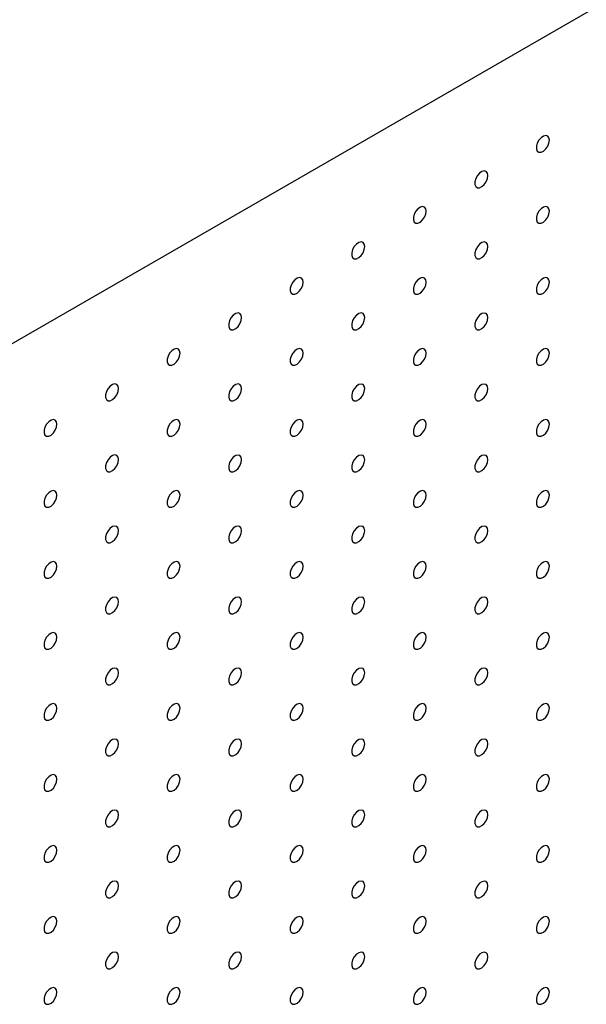
# Model space of a CAD drawing. Units: millimetres. Extents: x 11673 to 11970, y -7568 to -7358.
# Drawn here: x 11886 to 11895, y -7427 to -7413 of the extents above; entities that cross this region are included whole.
import ezdxf

# ---------------------------------------------------------------- set-up
doc = ezdxf.new("R2010")
doc.units = ezdxf.units.MM
doc.header["$LTSCALE"] = 10

msp = doc.modelspace()

# ---------------------------------------------------------------- linework, layer by layer
at = {"color": 7, "linetype": 'Continuous', "lineweight": 25}
msp.add_line((11932.91202, -7390.54235), (11870.05023, -7426.83169), dxfattribs=at)
at = {"color": 7, "linetype": 'Continuous', "lineweight": 25, "flags": 128}
for points in [[(11894.06181, -7414.50112), (11894.05548, -7414.46569), (11894.03736, -7414.44235), (11894.00988, -7414.43425), (11893.97676, -7414.44249), (11893.94248, -7414.46595), (11893.91166, -7414.50146), (11893.88846, -7414.54424), (11893.87602, -7414.58849), (11893.87602, -7414.62825), (11893.88846, -7414.65815), (11893.91166, -7414.67414), (11893.94248, -7414.67407), (11893.97676, -7414.65795), (11894.00988, -7414.62795), (11894.03736, -7414.58812), (11894.05548, -7414.54386), (11894.06181, -7414.50112)], [(11893.17793, -7415.01137), (11893.1716, -7414.97594), (11893.15347, -7414.9526), (11893.126, -7414.9445), (11893.09288, -7414.95274), (11893.0586, -7414.9762), (11893.02777, -7415.01172), (11893.00458, -7415.05449), (11892.99214, -7415.09875), (11892.99214, -7415.13851), (11893.00458, -7415.1684), (11893.02777, -7415.18439), (11893.0586, -7415.18432), (11893.09288, -7415.1682), (11893.126, -7415.1382), (11893.15347, -7415.09838), (11893.1716, -7415.05411), (11893.17793, -7415.01137)], [(11892.29404, -7415.52163), (11892.28772, -7415.4862), (11892.26959, -7415.46286), (11892.24211, -7415.45476), (11892.209, -7415.463), (11892.17471, -7415.48646), (11892.14389, -7415.52197), (11892.12069, -7415.56475), (11892.10826, -7415.609), (11892.10826, -7415.64876), (11892.12069, -7415.67866), (11892.14389, -7415.69465), (11892.17471, -7415.69458), (11892.209, -7415.67846), (11892.24211, -7415.64846), (11892.26959, -7415.60863), (11892.28772, -7415.56437), (11892.29404, -7415.52163)], [(11894.06181, -7415.5218), (11894.05548, -7415.48636), (11894.03736, -7415.46302), (11894.00988, -7415.45492), (11893.97676, -7415.46316), (11893.94248, -7415.48662), (11893.91166, -7415.52214), (11893.88846, -7415.56491), (11893.87602, -7415.60917), (11893.87602, -7415.64893), (11893.88846, -7415.67882), (11893.91166, -7415.69482), (11893.94248, -7415.69475), (11893.97676, -7415.67862), (11894.00988, -7415.64862), (11894.03736, -7415.6088), (11894.05548, -7415.56453), (11894.06181, -7415.5218)], [(11891.41016, -7416.03188), (11891.40383, -7415.99645), (11891.38571, -7415.97311), (11891.35823, -7415.96501), (11891.32511, -7415.97325), (11891.29083, -7415.99671), (11891.26001, -7416.03223), (11891.23681, -7416.075), (11891.22437, -7416.11926), (11891.22437, -7416.15902), (11891.23681, -7416.18891), (11891.26001, -7416.20491), (11891.29083, -7416.20483), (11891.32511, -7416.18871), (11891.35823, -7416.15871), (11891.38571, -7416.11889), (11891.40383, -7416.07462), (11891.41016, -7416.03188)], [(11893.17793, -7416.03205), (11893.1716, -7415.99662), (11893.15347, -7415.97328), (11893.126, -7415.96518), (11893.09288, -7415.97342), (11893.0586, -7415.99688), (11893.02777, -7416.03239), (11893.00458, -7416.07517), (11892.99214, -7416.11942), (11892.99214, -7416.15918), (11893.00458, -7416.18908), (11893.02777, -7416.20507), (11893.0586, -7416.205), (11893.09288, -7416.18888), (11893.126, -7416.15888), (11893.15347, -7416.11905), (11893.1716, -7416.07479), (11893.17793, -7416.03205)], [(11890.52628, -7416.54214), (11890.51995, -7416.50671), (11890.50182, -7416.48337), (11890.47435, -7416.47527), (11890.44123, -7416.48351), (11890.40694, -7416.50697), (11890.37612, -7416.54248), (11890.35293, -7416.58526), (11890.34049, -7416.62951), (11890.34049, -7416.66927), (11890.35293, -7416.69917), (11890.37612, -7416.71516), (11890.40694, -7416.71509), (11890.44123, -7416.69897), (11890.47435, -7416.66897), (11890.50182, -7416.62914), (11890.51995, -7416.58488), (11890.52628, -7416.54214)], [(11892.29404, -7416.54231), (11892.28772, -7416.50687), (11892.26959, -7416.48353), (11892.24211, -7416.47543), (11892.209, -7416.48367), (11892.17471, -7416.50713), (11892.14389, -7416.54265), (11892.12069, -7416.58542), (11892.10826, -7416.62968), (11892.10826, -7416.66944), (11892.12069, -7416.69933), (11892.14389, -7416.71533), (11892.17471, -7416.71526), (11892.209, -7416.69913), (11892.24211, -7416.66913), (11892.26959, -7416.62931), (11892.28772, -7416.58504), (11892.29404, -7416.54231)], [(11894.06181, -7416.54247), (11894.05548, -7416.50704), (11894.03736, -7416.4837), (11894.00988, -7416.4756), (11893.97676, -7416.48384), (11893.94248, -7416.5073), (11893.91166, -7416.54281), (11893.88846, -7416.58559), (11893.87602, -7416.62984), (11893.87602, -7416.6696), (11893.88846, -7416.6995), (11893.91166, -7416.71549), (11893.94248, -7416.71542), (11893.97676, -7416.6993), (11894.00988, -7416.6693), (11894.03736, -7416.62948), (11894.05548, -7416.58521), (11894.06181, -7416.54247)], [(11889.64239, -7417.05239), (11889.63607, -7417.01696), (11889.61794, -7416.99362), (11889.59046, -7416.98552), (11889.55735, -7416.99376), (11889.52306, -7417.01722), (11889.49224, -7417.05274), (11889.46904, -7417.09551), (11889.4566, -7417.13977), (11889.4566, -7417.17953), (11889.46904, -7417.20942), (11889.49224, -7417.22542), (11889.52306, -7417.22534), (11889.55735, -7417.20922), (11889.59046, -7417.17922), (11889.61794, -7417.1394), (11889.63607, -7417.09513), (11889.64239, -7417.05239)], [(11891.41016, -7417.05256), (11891.40383, -7417.01713), (11891.38571, -7416.99379), (11891.35823, -7416.98569), (11891.32511, -7416.99393), (11891.29083, -7417.01739), (11891.26001, -7417.0529), (11891.23681, -7417.09568), (11891.22437, -7417.13993), (11891.22437, -7417.17969), (11891.23681, -7417.20959), (11891.26001, -7417.22558), (11891.29083, -7417.22551), (11891.32511, -7417.20939), (11891.35823, -7417.17939), (11891.38571, -7417.13957), (11891.40383, -7417.0953), (11891.41016, -7417.05256)], [(11893.17793, -7417.05273), (11893.1716, -7417.0173), (11893.15347, -7416.99395), (11893.126, -7416.98586), (11893.09288, -7416.99409), (11893.0586, -7417.01755), (11893.02777, -7417.05307), (11893.00458, -7417.09584), (11892.99214, -7417.1401), (11892.99214, -7417.17986), (11893.00458, -7417.20975), (11893.02777, -7417.22575), (11893.0586, -7417.22568), (11893.09288, -7417.20955), (11893.126, -7417.17955), (11893.15347, -7417.13973), (11893.1716, -7417.09546), (11893.17793, -7417.05273)], [(11888.75851, -7417.56265), (11888.75218, -7417.52722), (11888.73406, -7417.50388), (11888.70658, -7417.49578), (11888.67346, -7417.50402), (11888.63918, -7417.52748), (11888.60836, -7417.56299), (11888.58516, -7417.60577), (11888.57272, -7417.65002), (11888.57272, -7417.68978), (11888.58516, -7417.71968), (11888.60836, -7417.73567), (11888.63918, -7417.7356), (11888.67346, -7417.71948), (11888.70658, -7417.68948), (11888.73406, -7417.64965), (11888.75218, -7417.60539), (11888.75851, -7417.56265)], [(11890.52628, -7417.56282), (11890.51995, -7417.52738), (11890.50182, -7417.50404), (11890.47435, -7417.49594), (11890.44123, -7417.50418), (11890.40694, -7417.52764), (11890.37612, -7417.56316), (11890.35293, -7417.60593), (11890.34049, -7417.65019), (11890.34049, -7417.68995), (11890.35293, -7417.71984), (11890.37612, -7417.73584), (11890.40694, -7417.73577), (11890.44123, -7417.71964), (11890.47435, -7417.68964), (11890.50182, -7417.64982), (11890.51995, -7417.60555), (11890.52628, -7417.56282)], [(11892.29404, -7417.56298), (11892.28772, -7417.52755), (11892.26959, -7417.50421), (11892.24211, -7417.49611), (11892.209, -7417.50435), (11892.17471, -7417.52781), (11892.14389, -7417.56332), (11892.12069, -7417.6061), (11892.10826, -7417.65035), (11892.10826, -7417.69011), (11892.12069, -7417.72001), (11892.14389, -7417.736), (11892.17471, -7417.73593), (11892.209, -7417.71981), (11892.24211, -7417.68981), (11892.26959, -7417.64999), (11892.28772, -7417.60572), (11892.29404, -7417.56298)], [(11894.06181, -7417.56315), (11894.05548, -7417.52772), (11894.03736, -7417.50438), (11894.00988, -7417.49628), (11893.97676, -7417.50451), (11893.94248, -7417.52797), (11893.91166, -7417.56349), (11893.88846, -7417.60626), (11893.87602, -7417.65052), (11893.87602, -7417.69028), (11893.88846, -7417.72018), (11893.91166, -7417.73617), (11893.94248, -7417.7361), (11893.97676, -7417.71997), (11894.00988, -7417.68997), (11894.03736, -7417.65015), (11894.05548, -7417.60588), (11894.06181, -7417.56315)], [(11887.87463, -7418.0729), (11887.8683, -7418.03747), (11887.85017, -7418.01413), (11887.8227, -7418.00603), (11887.78958, -7418.01427), (11887.75529, -7418.03773), (11887.72447, -7418.07325), (11887.70128, -7418.11602), (11887.68884, -7418.16028), (11887.68884, -7418.20004), (11887.70128, -7418.22993), (11887.72447, -7418.24593), (11887.75529, -7418.24585), (11887.78958, -7418.22973), (11887.8227, -7418.19973), (11887.85017, -7418.15991), (11887.8683, -7418.11564), (11887.87463, -7418.0729)], [(11889.64239, -7418.07307), (11889.63607, -7418.03764), (11889.61794, -7418.0143), (11889.59046, -7418.0062), (11889.55735, -7418.01444), (11889.52306, -7418.0379), (11889.49224, -7418.07341), (11889.46904, -7418.11619), (11889.4566, -7418.16044), (11889.4566, -7418.2002), (11889.46904, -7418.2301), (11889.49224, -7418.24609), (11889.52306, -7418.24602), (11889.55735, -7418.2299), (11889.59046, -7418.1999), (11889.61794, -7418.16008), (11889.63607, -7418.11581), (11889.64239, -7418.07307)], [(11891.41016, -7418.07324), (11891.40383, -7418.03781), (11891.38571, -7418.01446), (11891.35823, -7418.00637), (11891.32511, -7418.0146), (11891.29083, -7418.03806), (11891.26001, -7418.07358), (11891.23681, -7418.11635), (11891.22437, -7418.16061), (11891.22437, -7418.20037), (11891.23681, -7418.23026), (11891.26001, -7418.24626), (11891.29083, -7418.24619), (11891.32511, -7418.23006), (11891.35823, -7418.20006), (11891.38571, -7418.16024), (11891.40383, -7418.11597), (11891.41016, -7418.07324)], [(11893.17793, -7418.0734), (11893.1716, -7418.03797), (11893.15347, -7418.01463), (11893.126, -7418.00653), (11893.09288, -7418.01477), (11893.0586, -7418.03823), (11893.02777, -7418.07375), (11893.00458, -7418.11652), (11892.99214, -7418.16078), (11892.99214, -7418.20054), (11893.00458, -7418.23043), (11893.02777, -7418.24642), (11893.0586, -7418.24635), (11893.09288, -7418.23023), (11893.126, -7418.20023), (11893.15347, -7418.16041), (11893.1716, -7418.11614), (11893.17793, -7418.0734)], [(11886.99074, -7418.58316), (11886.98442, -7418.54773), (11886.96629, -7418.52439), (11886.93881, -7418.51629), (11886.9057, -7418.52453), (11886.87141, -7418.54799), (11886.84059, -7418.5835), (11886.81739, -7418.62628), (11886.80495, -7418.67053), (11886.80495, -7418.71029), (11886.81739, -7418.74019), (11886.84059, -7418.75618), (11886.87141, -7418.75611), (11886.9057, -7418.73999), (11886.93881, -7418.70999), (11886.96629, -7418.67016), (11886.98442, -7418.6259), (11886.99074, -7418.58316)], [(11888.75851, -7418.58333), (11888.75218, -7418.54789), (11888.73406, -7418.52455), (11888.70658, -7418.51645), (11888.67346, -7418.52469), (11888.63918, -7418.54815), (11888.60836, -7418.58367), (11888.58516, -7418.62644), (11888.57272, -7418.6707), (11888.57272, -7418.71046), (11888.58516, -7418.74035), (11888.60836, -7418.75635), (11888.63918, -7418.75628), (11888.67346, -7418.74015), (11888.70658, -7418.71015), (11888.73406, -7418.67033), (11888.75218, -7418.62606), (11888.75851, -7418.58333)], [(11890.52628, -7418.58349), (11890.51995, -7418.54806), (11890.50182, -7418.52472), (11890.47435, -7418.51662), (11890.44123, -7418.52486), (11890.40694, -7418.54832), (11890.37612, -7418.58383), (11890.35293, -7418.62661), (11890.34049, -7418.67086), (11890.34049, -7418.71062), (11890.35293, -7418.74052), (11890.37612, -7418.75651), (11890.40694, -7418.75644), (11890.44123, -7418.74032), (11890.47435, -7418.71032), (11890.50182, -7418.6705), (11890.51995, -7418.62623), (11890.52628, -7418.58349)], [(11892.29404, -7418.58366), (11892.28772, -7418.54823), (11892.26959, -7418.52489), (11892.24211, -7418.51679), (11892.209, -7418.52502), (11892.17471, -7418.54848), (11892.14389, -7418.584), (11892.12069, -7418.62677), (11892.10826, -7418.67103), (11892.10826, -7418.71079), (11892.12069, -7418.74069), (11892.14389, -7418.75668), (11892.17471, -7418.75661), (11892.209, -7418.74048), (11892.24211, -7418.71049), (11892.26959, -7418.67066), (11892.28772, -7418.62639), (11892.29404, -7418.58366)], [(11894.06181, -7418.58382), (11894.05548, -7418.54839), (11894.03736, -7418.52505), (11894.00988, -7418.51695), (11893.97676, -7418.52519), (11893.94248, -7418.54865), (11893.91166, -7418.58417), (11893.88846, -7418.62694), (11893.87602, -7418.6712), (11893.87602, -7418.71096), (11893.88846, -7418.74085), (11893.91166, -7418.75684), (11893.94248, -7418.75677), (11893.97676, -7418.74065), (11894.00988, -7418.71065), (11894.03736, -7418.67083), (11894.05548, -7418.62656), (11894.06181, -7418.58382)], [(11887.87463, -7419.09358), (11887.8683, -7419.05815), (11887.85017, -7419.03481), (11887.8227, -7419.02671), (11887.78958, -7419.03495), (11887.75529, -7419.05841), (11887.72447, -7419.09392), (11887.70128, -7419.1367), (11887.68884, -7419.18095), (11887.68884, -7419.22071), (11887.70128, -7419.25061), (11887.72447, -7419.2666), (11887.75529, -7419.26653), (11887.78958, -7419.25041), (11887.8227, -7419.22041), (11887.85017, -7419.18059), (11887.8683, -7419.13632), (11887.87463, -7419.09358)], [(11889.64239, -7419.09375), (11889.63607, -7419.05832), (11889.61794, -7419.03497), (11889.59046, -7419.02688), (11889.55735, -7419.03511), (11889.52306, -7419.05857), (11889.49224, -7419.09409), (11889.46904, -7419.13686), (11889.4566, -7419.18112), (11889.4566, -7419.22088), (11889.46904, -7419.25078), (11889.49224, -7419.26677), (11889.52306, -7419.2667), (11889.55735, -7419.25057), (11889.59046, -7419.22057), (11889.61794, -7419.18075), (11889.63607, -7419.13648), (11889.64239, -7419.09375)], [(11891.41016, -7419.09391), (11891.40383, -7419.05848), (11891.38571, -7419.03514), (11891.35823, -7419.02704), (11891.32511, -7419.03528), (11891.29083, -7419.05874), (11891.26001, -7419.09426), (11891.23681, -7419.13703), (11891.22437, -7419.18129), (11891.22437, -7419.22105), (11891.23681, -7419.25094), (11891.26001, -7419.26693), (11891.29083, -7419.26686), (11891.32511, -7419.25074), (11891.35823, -7419.22074), (11891.38571, -7419.18092), (11891.40383, -7419.13665), (11891.41016, -7419.09391)], [(11893.17793, -7419.09408), (11893.1716, -7419.05865), (11893.15347, -7419.03531), (11893.126, -7419.02721), (11893.09288, -7419.03544), (11893.0586, -7419.05891), (11893.02777, -7419.09442), (11893.00458, -7419.1372), (11892.99214, -7419.18145), (11892.99214, -7419.22121), (11893.00458, -7419.25111), (11893.02777, -7419.2671), (11893.0586, -7419.26703), (11893.09288, -7419.25091), (11893.126, -7419.22091), (11893.15347, -7419.18108), (11893.1716, -7419.13681), (11893.17793, -7419.09408)], [(11886.99074, -7419.60384), (11886.98442, -7419.5684), (11886.96629, -7419.54506), (11886.93881, -7419.53697), (11886.9057, -7419.5452), (11886.87141, -7419.56866), (11886.84059, -7419.60418), (11886.81739, -7419.64695), (11886.80495, -7419.69121), (11886.80495, -7419.73097), (11886.81739, -7419.76086), (11886.84059, -7419.77686), (11886.87141, -7419.77679), (11886.9057, -7419.76066), (11886.93881, -7419.73066), (11886.96629, -7419.69084), (11886.98442, -7419.64657), (11886.99074, -7419.60384)], [(11888.75851, -7419.604), (11888.75218, -7419.56857), (11888.73406, -7419.54523), (11888.70658, -7419.53713), (11888.67346, -7419.54537), (11888.63918, -7419.56883), (11888.60836, -7419.60434), (11888.58516, -7419.64712), (11888.57272, -7419.69137), (11888.57272, -7419.73114), (11888.58516, -7419.76103), (11888.60836, -7419.77702), (11888.63918, -7419.77695), (11888.67346, -7419.76083), (11888.70658, -7419.73083), (11888.73406, -7419.69101), (11888.75218, -7419.64674), (11888.75851, -7419.604)], [(11890.52628, -7419.60417), (11890.51995, -7419.56874), (11890.50182, -7419.5454), (11890.47435, -7419.5373), (11890.44123, -7419.54553), (11890.40694, -7419.56899), (11890.37612, -7419.60451), (11890.35293, -7419.64728), (11890.34049, -7419.69154), (11890.34049, -7419.7313), (11890.35293, -7419.7612), (11890.37612, -7419.77719), (11890.40694, -7419.77712), (11890.44123, -7419.76099), (11890.47435, -7419.731), (11890.50182, -7419.69117), (11890.51995, -7419.6469), (11890.52628, -7419.60417)], [(11892.29404, -7419.60433), (11892.28772, -7419.5689), (11892.26959, -7419.54556), (11892.24211, -7419.53746), (11892.209, -7419.5457), (11892.17471, -7419.56916), (11892.14389, -7419.60468), (11892.12069, -7419.64745), (11892.10826, -7419.69171), (11892.10826, -7419.73147), (11892.12069, -7419.76136), (11892.14389, -7419.77735), (11892.17471, -7419.77728), (11892.209, -7419.76116), (11892.24211, -7419.73116), (11892.26959, -7419.69134), (11892.28772, -7419.64707), (11892.29404, -7419.60433)], [(11894.06181, -7419.6045), (11894.05548, -7419.56907), (11894.03736, -7419.54573), (11894.00988, -7419.53763), (11893.97676, -7419.54587), (11893.94248, -7419.56933), (11893.91166, -7419.60484), (11893.88846, -7419.64762), (11893.87602, -7419.69187), (11893.87602, -7419.73163), (11893.88846, -7419.76153), (11893.91166, -7419.77752), (11893.94248, -7419.77745), (11893.97676, -7419.76133), (11894.00988, -7419.73133), (11894.03736, -7419.6915), (11894.05548, -7419.64724), (11894.06181, -7419.6045)], [(11887.87463, -7420.11426), (11887.8683, -7420.07883), (11887.85017, -7420.05548), (11887.8227, -7420.04739), (11887.78958, -7420.05562), (11887.75529, -7420.07908), (11887.72447, -7420.1146), (11887.70128, -7420.15737), (11887.68884, -7420.20163), (11887.68884, -7420.24139), (11887.70128, -7420.27129), (11887.72447, -7420.28728), (11887.75529, -7420.28721), (11887.78958, -7420.27108), (11887.8227, -7420.24108), (11887.85017, -7420.20126), (11887.8683, -7420.15699), (11887.87463, -7420.11426)], [(11889.64239, -7420.11442), (11889.63607, -7420.07899), (11889.61794, -7420.05565), (11889.59046, -7420.04755), (11889.55735, -7420.05579), (11889.52306, -7420.07925), (11889.49224, -7420.11477), (11889.46904, -7420.15754), (11889.4566, -7420.2018), (11889.4566, -7420.24156), (11889.46904, -7420.27145), (11889.49224, -7420.28744), (11889.52306, -7420.28737), (11889.55735, -7420.27125), (11889.59046, -7420.24125), (11889.61794, -7420.20143), (11889.63607, -7420.15716), (11889.64239, -7420.11442)], [(11891.41016, -7420.11459), (11891.40383, -7420.07916), (11891.38571, -7420.05582), (11891.35823, -7420.04772), (11891.32511, -7420.05595), (11891.29083, -7420.07942), (11891.26001, -7420.11493), (11891.23681, -7420.15771), (11891.22437, -7420.20196), (11891.22437, -7420.24172), (11891.23681, -7420.27162), (11891.26001, -7420.28761), (11891.29083, -7420.28754), (11891.32511, -7420.27142), (11891.35823, -7420.24142), (11891.38571, -7420.20159), (11891.40383, -7420.15732), (11891.41016, -7420.11459)], [(11893.17793, -7420.11475), (11893.1716, -7420.07932), (11893.15347, -7420.05598), (11893.126, -7420.04788), (11893.09288, -7420.05612), (11893.0586, -7420.07958), (11893.02777, -7420.1151), (11893.00458, -7420.15787), (11892.99214, -7420.20213), (11892.99214, -7420.24189), (11893.00458, -7420.27178), (11893.02777, -7420.28778), (11893.0586, -7420.2877), (11893.09288, -7420.27158), (11893.126, -7420.24158), (11893.15347, -7420.20176), (11893.1716, -7420.15749), (11893.17793, -7420.11475)], [(11886.99074, -7420.62451), (11886.98442, -7420.58908), (11886.96629, -7420.56574), (11886.93881, -7420.55764), (11886.9057, -7420.56588), (11886.87141, -7420.58934), (11886.84059, -7420.62485), (11886.81739, -7420.66763), (11886.80495, -7420.71188), (11886.80495, -7420.75165), (11886.81739, -7420.78154), (11886.84059, -7420.79753), (11886.87141, -7420.79746), (11886.9057, -7420.78134), (11886.93881, -7420.75134), (11886.96629, -7420.71152), (11886.98442, -7420.66725), (11886.99074, -7420.62451)], [(11888.75851, -7420.62468), (11888.75218, -7420.58925), (11888.73406, -7420.56591), (11888.70658, -7420.55781), (11888.67346, -7420.56604), (11888.63918, -7420.5895), (11888.60836, -7420.62502), (11888.58516, -7420.66779), (11888.57272, -7420.71205), (11888.57272, -7420.75181), (11888.58516, -7420.78171), (11888.60836, -7420.7977), (11888.63918, -7420.79763), (11888.67346, -7420.7815), (11888.70658, -7420.75151), (11888.73406, -7420.71168), (11888.75218, -7420.66741), (11888.75851, -7420.62468)], [(11890.52628, -7420.62484), (11890.51995, -7420.58941), (11890.50182, -7420.56607), (11890.47435, -7420.55797), (11890.44123, -7420.56621), (11890.40694, -7420.58967), (11890.37612, -7420.62519), (11890.35293, -7420.66796), (11890.34049, -7420.71222), (11890.34049, -7420.75198), (11890.35293, -7420.78187), (11890.37612, -7420.79786), (11890.40694, -7420.79779), (11890.44123, -7420.78167), (11890.47435, -7420.75167), (11890.50182, -7420.71185), (11890.51995, -7420.66758), (11890.52628, -7420.62484)], [(11892.29404, -7420.62501), (11892.28772, -7420.58958), (11892.26959, -7420.56624), (11892.24211, -7420.55814), (11892.209, -7420.56638), (11892.17471, -7420.58984), (11892.14389, -7420.62535), (11892.12069, -7420.66813), (11892.10826, -7420.71238), (11892.10826, -7420.75214), (11892.12069, -7420.78204), (11892.14389, -7420.79803), (11892.17471, -7420.79796), (11892.209, -7420.78184), (11892.24211, -7420.75184), (11892.26959, -7420.71201), (11892.28772, -7420.66775), (11892.29404, -7420.62501)], [(11894.06181, -7420.62518), (11894.05548, -7420.58974), (11894.03736, -7420.5664), (11894.00988, -7420.5583), (11893.97676, -7420.56654), (11893.94248, -7420.59), (11893.91166, -7420.62552), (11893.88846, -7420.66829), (11893.87602, -7420.71255), (11893.87602, -7420.75231), (11893.88846, -7420.7822), (11893.91166, -7420.7982), (11893.94248, -7420.79813), (11893.97676, -7420.782), (11894.00988, -7420.752), (11894.03736, -7420.71218), (11894.05548, -7420.66791), (11894.06181, -7420.62518)], [(11887.87463, -7421.13493), (11887.8683, -7421.0995), (11887.85017, -7421.07616), (11887.8227, -7421.06806), (11887.78958, -7421.0763), (11887.75529, -7421.09976), (11887.72447, -7421.13528), (11887.70128, -7421.17805), (11887.68884, -7421.22231), (11887.68884, -7421.26207), (11887.70128, -7421.29196), (11887.72447, -7421.30795), (11887.75529, -7421.30788), (11887.78958, -7421.29176), (11887.8227, -7421.26176), (11887.85017, -7421.22194), (11887.8683, -7421.17767), (11887.87463, -7421.13493)], [(11889.64239, -7421.1351), (11889.63607, -7421.09967), (11889.61794, -7421.07633), (11889.59046, -7421.06823), (11889.55735, -7421.07647), (11889.52306, -7421.09993), (11889.49224, -7421.13544), (11889.46904, -7421.17822), (11889.4566, -7421.22247), (11889.4566, -7421.26223), (11889.46904, -7421.29213), (11889.49224, -7421.30812), (11889.52306, -7421.30805), (11889.55735, -7421.29193), (11889.59046, -7421.26193), (11889.61794, -7421.2221), (11889.63607, -7421.17783), (11889.64239, -7421.1351)], [(11891.41016, -7421.13526), (11891.40383, -7421.09983), (11891.38571, -7421.07649), (11891.35823, -7421.06839), (11891.32511, -7421.07663), (11891.29083, -7421.10009), (11891.26001, -7421.13561), (11891.23681, -7421.17838), (11891.22437, -7421.22264), (11891.22437, -7421.2624), (11891.23681, -7421.29229), (11891.26001, -7421.30829), (11891.29083, -7421.30821), (11891.32511, -7421.29209), (11891.35823, -7421.26209), (11891.38571, -7421.22227), (11891.40383, -7421.178), (11891.41016, -7421.13526)], [(11893.17793, -7421.13543), (11893.1716, -7421.1), (11893.15347, -7421.07666), (11893.126, -7421.06856), (11893.09288, -7421.0768), (11893.0586, -7421.10026), (11893.02777, -7421.13577), (11893.00458, -7421.17855), (11892.99214, -7421.2228), (11892.99214, -7421.26256), (11893.00458, -7421.29246), (11893.02777, -7421.30845), (11893.0586, -7421.30838), (11893.09288, -7421.29226), (11893.126, -7421.26226), (11893.15347, -7421.22243), (11893.1716, -7421.17817), (11893.17793, -7421.13543)], [(11886.99074, -7421.64519), (11886.98442, -7421.60976), (11886.96629, -7421.58642), (11886.93881, -7421.57832), (11886.9057, -7421.58655), (11886.87141, -7421.61002), (11886.84059, -7421.64553), (11886.81739, -7421.68831), (11886.80495, -7421.73256), (11886.80495, -7421.77232), (11886.81739, -7421.80222), (11886.84059, -7421.81821), (11886.87141, -7421.81814), (11886.9057, -7421.80201), (11886.93881, -7421.77202), (11886.96629, -7421.73219), (11886.98442, -7421.68792), (11886.99074, -7421.64519)], [(11888.75851, -7421.64535), (11888.75218, -7421.60992), (11888.73406, -7421.58658), (11888.70658, -7421.57848), (11888.67346, -7421.58672), (11888.63918, -7421.61018), (11888.60836, -7421.6457), (11888.58516, -7421.68847), (11888.57272, -7421.73273), (11888.57272, -7421.77249), (11888.58516, -7421.80238), (11888.60836, -7421.81837), (11888.63918, -7421.8183), (11888.67346, -7421.80218), (11888.70658, -7421.77218), (11888.73406, -7421.73236), (11888.75218, -7421.68809), (11888.75851, -7421.64535)], [(11890.52628, -7421.64552), (11890.51995, -7421.61009), (11890.50182, -7421.58675), (11890.47435, -7421.57865), (11890.44123, -7421.58689), (11890.40694, -7421.61035), (11890.37612, -7421.64586), (11890.35293, -7421.68864), (11890.34049, -7421.73289), (11890.34049, -7421.77265), (11890.35293, -7421.80255), (11890.37612, -7421.81854), (11890.40694, -7421.81847), (11890.44123, -7421.80235), (11890.47435, -7421.77235), (11890.50182, -7421.73252), (11890.51995, -7421.68826), (11890.52628, -7421.64552)], [(11892.29404, -7421.64569), (11892.28772, -7421.61025), (11892.26959, -7421.58691), (11892.24211, -7421.57881), (11892.209, -7421.58705), (11892.17471, -7421.61051), (11892.14389, -7421.64603), (11892.12069, -7421.6888), (11892.10826, -7421.73306), (11892.10826, -7421.77282), (11892.12069, -7421.80271), (11892.14389, -7421.81871), (11892.17471, -7421.81864), (11892.209, -7421.80251), (11892.24211, -7421.77251), (11892.26959, -7421.73269), (11892.28772, -7421.68842), (11892.29404, -7421.64569)], [(11894.06181, -7421.64585), (11894.05548, -7421.61042), (11894.03736, -7421.58708), (11894.00988, -7421.57898), (11893.97676, -7421.58722), (11893.94248, -7421.61068), (11893.91166, -7421.64619), (11893.88846, -7421.68897), (11893.87602, -7421.73322), (11893.87602, -7421.77298), (11893.88846, -7421.80288), (11893.91166, -7421.81887), (11893.94248, -7421.8188), (11893.97676, -7421.80268), (11894.00988, -7421.77268), (11894.03736, -7421.73286), (11894.05548, -7421.68859), (11894.06181, -7421.64585)], [(11887.87463, -7422.15561), (11887.8683, -7422.12018), (11887.85017, -7422.09684), (11887.8227, -7422.08874), (11887.78958, -7422.09698), (11887.75529, -7422.12044), (11887.72447, -7422.15595), (11887.70128, -7422.19873), (11887.68884, -7422.24298), (11887.68884, -7422.28274), (11887.70128, -7422.31264), (11887.72447, -7422.32863), (11887.75529, -7422.32856), (11887.78958, -7422.31244), (11887.8227, -7422.28244), (11887.85017, -7422.24261), (11887.8683, -7422.19834), (11887.87463, -7422.15561)], [(11889.64239, -7422.15577), (11889.63607, -7422.12034), (11889.61794, -7422.097), (11889.59046, -7422.0889), (11889.55735, -7422.09714), (11889.52306, -7422.1206), (11889.49224, -7422.15612), (11889.46904, -7422.19889), (11889.4566, -7422.24315), (11889.4566, -7422.28291), (11889.46904, -7422.3128), (11889.49224, -7422.3288), (11889.52306, -7422.32872), (11889.55735, -7422.3126), (11889.59046, -7422.2826), (11889.61794, -7422.24278), (11889.63607, -7422.19851), (11889.64239, -7422.15577)], [(11891.41016, -7422.15594), (11891.40383, -7422.12051), (11891.38571, -7422.09717), (11891.35823, -7422.08907), (11891.32511, -7422.09731), (11891.29083, -7422.12077), (11891.26001, -7422.15628), (11891.23681, -7422.19906), (11891.22437, -7422.24331), (11891.22437, -7422.28307), (11891.23681, -7422.31297), (11891.26001, -7422.32896), (11891.29083, -7422.32889), (11891.32511, -7422.31277), (11891.35823, -7422.28277), (11891.38571, -7422.24295), (11891.40383, -7422.19868), (11891.41016, -7422.15594)], [(11893.17793, -7422.15611), (11893.1716, -7422.12068), (11893.15347, -7422.09733), (11893.126, -7422.08924), (11893.09288, -7422.09747), (11893.0586, -7422.12093), (11893.02777, -7422.15645), (11893.00458, -7422.19922), (11892.99214, -7422.24348), (11892.99214, -7422.28324), (11893.00458, -7422.31313), (11893.02777, -7422.32913), (11893.0586, -7422.32906), (11893.09288, -7422.31293), (11893.126, -7422.28293), (11893.15347, -7422.24311), (11893.1716, -7422.19884), (11893.17793, -7422.15611)], [(11886.99074, -7422.66586), (11886.98442, -7422.63043), (11886.96629, -7422.60709), (11886.93881, -7422.59899), (11886.9057, -7422.60723), (11886.87141, -7422.63069), (11886.84059, -7422.66621), (11886.81739, -7422.70898), (11886.80495, -7422.75324), (11886.80495, -7422.793), (11886.81739, -7422.82289), (11886.84059, -7422.83888), (11886.87141, -7422.83881), (11886.9057, -7422.82269), (11886.93881, -7422.79269), (11886.96629, -7422.75287), (11886.98442, -7422.7086), (11886.99074, -7422.66586)], [(11888.75851, -7422.66603), (11888.75218, -7422.6306), (11888.73406, -7422.60726), (11888.70658, -7422.59916), (11888.67346, -7422.6074), (11888.63918, -7422.63086), (11888.60836, -7422.66637), (11888.58516, -7422.70915), (11888.57272, -7422.7534), (11888.57272, -7422.79316), (11888.58516, -7422.82306), (11888.60836, -7422.83905), (11888.63918, -7422.83898), (11888.67346, -7422.82286), (11888.70658, -7422.79286), (11888.73406, -7422.75303), (11888.75218, -7422.70877), (11888.75851, -7422.66603)], [(11890.52628, -7422.6662), (11890.51995, -7422.63076), (11890.50182, -7422.60742), (11890.47435, -7422.59932), (11890.44123, -7422.60756), (11890.40694, -7422.63102), (11890.37612, -7422.66654), (11890.35293, -7422.70931), (11890.34049, -7422.75357), (11890.34049, -7422.79333), (11890.35293, -7422.82322), (11890.37612, -7422.83922), (11890.40694, -7422.83915), (11890.44123, -7422.82302), (11890.47435, -7422.79302), (11890.50182, -7422.7532), (11890.51995, -7422.70893), (11890.52628, -7422.6662)], [(11892.29404, -7422.66636), (11892.28772, -7422.63093), (11892.26959, -7422.60759), (11892.24211, -7422.59949), (11892.209, -7422.60773), (11892.17471, -7422.63119), (11892.14389, -7422.6667), (11892.12069, -7422.70948), (11892.10826, -7422.75373), (11892.10826, -7422.79349), (11892.12069, -7422.82339), (11892.14389, -7422.83938), (11892.17471, -7422.83931), (11892.209, -7422.82319), (11892.24211, -7422.79319), (11892.26959, -7422.75337), (11892.28772, -7422.7091), (11892.29404, -7422.66636)], [(11894.06181, -7422.66653), (11894.05548, -7422.6311), (11894.03736, -7422.60776), (11894.00988, -7422.59966), (11893.97676, -7422.60789), (11893.94248, -7422.63135), (11893.91166, -7422.66687), (11893.88846, -7422.70964), (11893.87602, -7422.7539), (11893.87602, -7422.79366), (11893.88846, -7422.82356), (11893.91166, -7422.83955), (11893.94248, -7422.83948), (11893.97676, -7422.82335), (11894.00988, -7422.79335), (11894.03736, -7422.75353), (11894.05548, -7422.70926), (11894.06181, -7422.66653)], [(11887.87463, -7423.17628), (11887.8683, -7423.14085), (11887.85017, -7423.11751), (11887.8227, -7423.10941), (11887.78958, -7423.11765), (11887.75529, -7423.14111), (11887.72447, -7423.17663), (11887.70128, -7423.2194), (11887.68884, -7423.26366), (11887.68884, -7423.30342), (11887.70128, -7423.33331), (11887.72447, -7423.34931), (11887.75529, -7423.34924), (11887.78958, -7423.33311), (11887.8227, -7423.30311), (11887.85017, -7423.26329), (11887.8683, -7423.21902), (11887.87463, -7423.17628)], [(11889.64239, -7423.17645), (11889.63607, -7423.14102), (11889.61794, -7423.11768), (11889.59046, -7423.10958), (11889.55735, -7423.11782), (11889.52306, -7423.14128), (11889.49224, -7423.17679), (11889.46904, -7423.21957), (11889.4566, -7423.26382), (11889.4566, -7423.30358), (11889.46904, -7423.33348), (11889.49224, -7423.34947), (11889.52306, -7423.3494), (11889.55735, -7423.33328), (11889.59046, -7423.30328), (11889.61794, -7423.26346), (11889.63607, -7423.21919), (11889.64239, -7423.17645)], [(11891.41016, -7423.17662), (11891.40383, -7423.14119), (11891.38571, -7423.11784), (11891.35823, -7423.10975), (11891.32511, -7423.11798), (11891.29083, -7423.14144), (11891.26001, -7423.17696), (11891.23681, -7423.21973), (11891.22437, -7423.26399), (11891.22437, -7423.30375), (11891.23681, -7423.33364), (11891.26001, -7423.34964), (11891.29083, -7423.34957), (11891.32511, -7423.33344), (11891.35823, -7423.30344), (11891.38571, -7423.26362), (11891.40383, -7423.21935), (11891.41016, -7423.17662)], [(11893.17793, -7423.17678), (11893.1716, -7423.14135), (11893.15347, -7423.11801), (11893.126, -7423.10991), (11893.09288, -7423.11815), (11893.0586, -7423.14161), (11893.02777, -7423.17713), (11893.00458, -7423.2199), (11892.99214, -7423.26416), (11892.99214, -7423.30392), (11893.00458, -7423.33381), (11893.02777, -7423.3498), (11893.0586, -7423.34973), (11893.09288, -7423.33361), (11893.126, -7423.30361), (11893.15347, -7423.26379), (11893.1716, -7423.21952), (11893.17793, -7423.17678)], [(11886.99074, -7423.68654), (11886.98442, -7423.65111), (11886.96629, -7423.62777), (11886.93881, -7423.61967), (11886.9057, -7423.62791), (11886.87141, -7423.65137), (11886.84059, -7423.68688), (11886.81739, -7423.72966), (11886.80495, -7423.77391), (11886.80495, -7423.81367), (11886.81739, -7423.84357), (11886.84059, -7423.85956), (11886.87141, -7423.85949), (11886.9057, -7423.84337), (11886.93881, -7423.81337), (11886.96629, -7423.77354), (11886.98442, -7423.72928), (11886.99074, -7423.68654)], [(11888.75851, -7423.68671), (11888.75218, -7423.65127), (11888.73406, -7423.62793), (11888.70658, -7423.61983), (11888.67346, -7423.62807), (11888.63918, -7423.65153), (11888.60836, -7423.68705), (11888.58516, -7423.72982), (11888.57272, -7423.77408), (11888.57272, -7423.81384), (11888.58516, -7423.84373), (11888.60836, -7423.85973), (11888.63918, -7423.85966), (11888.67346, -7423.84353), (11888.70658, -7423.81353), (11888.73406, -7423.77371), (11888.75218, -7423.72944), (11888.75851, -7423.68671)], [(11890.52628, -7423.68687), (11890.51995, -7423.65144), (11890.50182, -7423.6281), (11890.47435, -7423.62), (11890.44123, -7423.62824), (11890.40694, -7423.6517), (11890.37612, -7423.68721), (11890.35293, -7423.72999), (11890.34049, -7423.77424), (11890.34049, -7423.814), (11890.35293, -7423.8439), (11890.37612, -7423.85989), (11890.40694, -7423.85982), (11890.44123, -7423.8437), (11890.47435, -7423.8137), (11890.50182, -7423.77388), (11890.51995, -7423.72961), (11890.52628, -7423.68687)], [(11892.29404, -7423.68704), (11892.28772, -7423.65161), (11892.26959, -7423.62827), (11892.24211, -7423.62017), (11892.209, -7423.6284), (11892.17471, -7423.65186), (11892.14389, -7423.68738), (11892.12069, -7423.73015), (11892.10826, -7423.77441), (11892.10826, -7423.81417), (11892.12069, -7423.84407), (11892.14389, -7423.86006), (11892.17471, -7423.85999), (11892.209, -7423.84386), (11892.24211, -7423.81387), (11892.26959, -7423.77404), (11892.28772, -7423.72977), (11892.29404, -7423.68704)], [(11894.06181, -7423.6872), (11894.05548, -7423.65177), (11894.03736, -7423.62843), (11894.00988, -7423.62033), (11893.97676, -7423.62857), (11893.94248, -7423.65203), (11893.91166, -7423.68755), (11893.88846, -7423.73032), (11893.87602, -7423.77458), (11893.87602, -7423.81434), (11893.88846, -7423.84423), (11893.91166, -7423.86022), (11893.94248, -7423.86015), (11893.97676, -7423.84403), (11894.00988, -7423.81403), (11894.03736, -7423.77421), (11894.05548, -7423.72994), (11894.06181, -7423.6872)], [(11887.87463, -7424.19696), (11887.8683, -7424.16153), (11887.85017, -7424.13819), (11887.8227, -7424.13009), (11887.78958, -7424.13833), (11887.75529, -7424.16179), (11887.72447, -7424.1973), (11887.70128, -7424.24008), (11887.68884, -7424.28433), (11887.68884, -7424.32409), (11887.70128, -7424.35399), (11887.72447, -7424.36998), (11887.75529, -7424.36991), (11887.78958, -7424.35379), (11887.8227, -7424.32379), (11887.85017, -7424.28397), (11887.8683, -7424.2397), (11887.87463, -7424.19696)], [(11889.64239, -7424.19713), (11889.63607, -7424.1617), (11889.61794, -7424.13835), (11889.59046, -7424.13026), (11889.55735, -7424.13849), (11889.52306, -7424.16195), (11889.49224, -7424.19747), (11889.46904, -7424.24024), (11889.4566, -7424.2845), (11889.4566, -7424.32426), (11889.46904, -7424.35416), (11889.49224, -7424.37015), (11889.52306, -7424.37008), (11889.55735, -7424.35395), (11889.59046, -7424.32395), (11889.61794, -7424.28413), (11889.63607, -7424.23986), (11889.64239, -7424.19713)], [(11891.41016, -7424.19729), (11891.40383, -7424.16186), (11891.38571, -7424.13852), (11891.35823, -7424.13042), (11891.32511, -7424.13866), (11891.29083, -7424.16212), (11891.26001, -7424.19764), (11891.23681, -7424.24041), (11891.22437, -7424.28467), (11891.22437, -7424.32443), (11891.23681, -7424.35432), (11891.26001, -7424.37031), (11891.29083, -7424.37024), (11891.32511, -7424.35412), (11891.35823, -7424.32412), (11891.38571, -7424.2843), (11891.40383, -7424.24003), (11891.41016, -7424.19729)], [(11893.17793, -7424.19746), (11893.1716, -7424.16203), (11893.15347, -7424.13869), (11893.126, -7424.13059), (11893.09288, -7424.13882), (11893.0586, -7424.16229), (11893.02777, -7424.1978), (11893.00458, -7424.24058), (11892.99214, -7424.28483), (11892.99214, -7424.32459), (11893.00458, -7424.35449), (11893.02777, -7424.37048), (11893.0586, -7424.37041), (11893.09288, -7424.35429), (11893.126, -7424.32429), (11893.15347, -7424.28446), (11893.1716, -7424.24019), (11893.17793, -7424.19746)], [(11886.99074, -7424.70722), (11886.98442, -7424.67178), (11886.96629, -7424.64844), (11886.93881, -7424.64035), (11886.9057, -7424.64858), (11886.87141, -7424.67204), (11886.84059, -7424.70756), (11886.81739, -7424.75033), (11886.80495, -7424.79459), (11886.80495, -7424.83435), (11886.81739, -7424.86424), (11886.84059, -7424.88024), (11886.87141, -7424.88017), (11886.9057, -7424.86404), (11886.93881, -7424.83404), (11886.96629, -7424.79422), (11886.98442, -7424.74995), (11886.99074, -7424.70722)], [(11888.75851, -7424.70738), (11888.75218, -7424.67195), (11888.73406, -7424.64861), (11888.70658, -7424.64051), (11888.67346, -7424.64875), (11888.63918, -7424.67221), (11888.60836, -7424.70772), (11888.58516, -7424.7505), (11888.57272, -7424.79475), (11888.57272, -7424.83452), (11888.58516, -7424.86441), (11888.60836, -7424.8804), (11888.63918, -7424.88033), (11888.67346, -7424.86421), (11888.70658, -7424.83421), (11888.73406, -7424.79439), (11888.75218, -7424.75012), (11888.75851, -7424.70738)], [(11890.52628, -7424.70755), (11890.51995, -7424.67212), (11890.50182, -7424.64878), (11890.47435, -7424.64068), (11890.44123, -7424.64891), (11890.40694, -7424.67237), (11890.37612, -7424.70789), (11890.35293, -7424.75066), (11890.34049, -7424.79492), (11890.34049, -7424.83468), (11890.35293, -7424.86458), (11890.37612, -7424.88057), (11890.40694, -7424.8805), (11890.44123, -7424.86437), (11890.47435, -7424.83438), (11890.50182, -7424.79455), (11890.51995, -7424.75028), (11890.52628, -7424.70755)], [(11892.29404, -7424.70771), (11892.28772, -7424.67228), (11892.26959, -7424.64894), (11892.24211, -7424.64084), (11892.209, -7424.64908), (11892.17471, -7424.67254), (11892.14389, -7424.70806), (11892.12069, -7424.75083), (11892.10826, -7424.79509), (11892.10826, -7424.83485), (11892.12069, -7424.86474), (11892.14389, -7424.88073), (11892.17471, -7424.88066), (11892.209, -7424.86454), (11892.24211, -7424.83454), (11892.26959, -7424.79472), (11892.28772, -7424.75045), (11892.29404, -7424.70771)], [(11894.06181, -7424.70788), (11894.05548, -7424.67245), (11894.03736, -7424.64911), (11894.00988, -7424.64101), (11893.97676, -7424.64925), (11893.94248, -7424.67271), (11893.91166, -7424.70822), (11893.88846, -7424.751), (11893.87602, -7424.79525), (11893.87602, -7424.83501), (11893.88846, -7424.86491), (11893.91166, -7424.8809), (11893.94248, -7424.88083), (11893.97676, -7424.86471), (11894.00988, -7424.83471), (11894.03736, -7424.79488), (11894.05548, -7424.75062), (11894.06181, -7424.70788)], [(11887.87463, -7425.21764), (11887.8683, -7425.18221), (11887.85017, -7425.15886), (11887.8227, -7425.15077), (11887.78958, -7425.159), (11887.75529, -7425.18246), (11887.72447, -7425.21798), (11887.70128, -7425.26075), (11887.68884, -7425.30501), (11887.68884, -7425.34477), (11887.70128, -7425.37467), (11887.72447, -7425.39066), (11887.75529, -7425.39059), (11887.78958, -7425.37446), (11887.8227, -7425.34446), (11887.85017, -7425.30464), (11887.8683, -7425.26037), (11887.87463, -7425.21764)], [(11889.64239, -7425.2178), (11889.63607, -7425.18237), (11889.61794, -7425.15903), (11889.59046, -7425.15093), (11889.55735, -7425.15917), (11889.52306, -7425.18263), (11889.49224, -7425.21815), (11889.46904, -7425.26092), (11889.4566, -7425.30518), (11889.4566, -7425.34494), (11889.46904, -7425.37483), (11889.49224, -7425.39082), (11889.52306, -7425.39075), (11889.55735, -7425.37463), (11889.59046, -7425.34463), (11889.61794, -7425.30481), (11889.63607, -7425.26054), (11889.64239, -7425.2178)], [(11891.41016, -7425.21797), (11891.40383, -7425.18254), (11891.38571, -7425.1592), (11891.35823, -7425.1511), (11891.32511, -7425.15934), (11891.29083, -7425.1828), (11891.26001, -7425.21831), (11891.23681, -7425.26109), (11891.22437, -7425.30534), (11891.22437, -7425.3451), (11891.23681, -7425.375), (11891.26001, -7425.39099), (11891.29083, -7425.39092), (11891.32511, -7425.3748), (11891.35823, -7425.3448), (11891.38571, -7425.30497), (11891.40383, -7425.2607), (11891.41016, -7425.21797)], [(11893.17793, -7425.21813), (11893.1716, -7425.1827), (11893.15347, -7425.15936), (11893.126, -7425.15126), (11893.09288, -7425.1595), (11893.0586, -7425.18296), (11893.02777, -7425.21848), (11893.00458, -7425.26125), (11892.99214, -7425.30551), (11892.99214, -7425.34527), (11893.00458, -7425.37516), (11893.02777, -7425.39116), (11893.0586, -7425.39108), (11893.09288, -7425.37496), (11893.126, -7425.34496), (11893.15347, -7425.30514), (11893.1716, -7425.26087), (11893.17793, -7425.21813)], [(11886.99074, -7425.72789), (11886.98442, -7425.69246), (11886.96629, -7425.66912), (11886.93881, -7425.66102), (11886.9057, -7425.66926), (11886.87141, -7425.69272), (11886.84059, -7425.72823), (11886.81739, -7425.77101), (11886.80495, -7425.81526), (11886.80495, -7425.85503), (11886.81739, -7425.88492), (11886.84059, -7425.90091), (11886.87141, -7425.90084), (11886.9057, -7425.88472), (11886.93881, -7425.85472), (11886.96629, -7425.8149), (11886.98442, -7425.77063), (11886.99074, -7425.72789)], [(11888.75851, -7425.72806), (11888.75218, -7425.69263), (11888.73406, -7425.66929), (11888.70658, -7425.66119), (11888.67346, -7425.66942), (11888.63918, -7425.69288), (11888.60836, -7425.7284), (11888.58516, -7425.77118), (11888.57272, -7425.81543), (11888.57272, -7425.85519), (11888.58516, -7425.88509), (11888.60836, -7425.90108), (11888.63918, -7425.90101), (11888.67346, -7425.88488), (11888.70658, -7425.85489), (11888.73406, -7425.81506), (11888.75218, -7425.77079), (11888.75851, -7425.72806)], [(11890.52628, -7425.72822), (11890.51995, -7425.69279), (11890.50182, -7425.66945), (11890.47435, -7425.66135), (11890.44123, -7425.66959), (11890.40694, -7425.69305), (11890.37612, -7425.72857), (11890.35293, -7425.77134), (11890.34049, -7425.8156), (11890.34049, -7425.85536), (11890.35293, -7425.88525), (11890.37612, -7425.90124), (11890.40694, -7425.90117), (11890.44123, -7425.88505), (11890.47435, -7425.85505), (11890.50182, -7425.81523), (11890.51995, -7425.77096), (11890.52628, -7425.72822)], [(11892.29404, -7425.72839), (11892.28772, -7425.69296), (11892.26959, -7425.66962), (11892.24211, -7425.66152), (11892.209, -7425.66976), (11892.17471, -7425.69322), (11892.14389, -7425.72873), (11892.12069, -7425.77151), (11892.10826, -7425.81576), (11892.10826, -7425.85552), (11892.12069, -7425.88542), (11892.14389, -7425.90141), (11892.17471, -7425.90134), (11892.209, -7425.88522), (11892.24211, -7425.85522), (11892.26959, -7425.81539), (11892.28772, -7425.77113), (11892.29404, -7425.72839)], [(11894.06181, -7425.72856), (11894.05548, -7425.69312), (11894.03736, -7425.66978), (11894.00988, -7425.66168), (11893.97676, -7425.66992), (11893.94248, -7425.69338), (11893.91166, -7425.7289), (11893.88846, -7425.77167), (11893.87602, -7425.81593), (11893.87602, -7425.85569), (11893.88846, -7425.88558), (11893.91166, -7425.90158), (11893.94248, -7425.90151), (11893.97676, -7425.88538), (11894.00988, -7425.85538), (11894.03736, -7425.81556), (11894.05548, -7425.77129), (11894.06181, -7425.72856)], [(11887.87463, -7426.23831), (11887.8683, -7426.20288), (11887.85017, -7426.17954), (11887.8227, -7426.17144), (11887.78958, -7426.17968), (11887.75529, -7426.20314), (11887.72447, -7426.23866), (11887.70128, -7426.28143), (11887.68884, -7426.32569), (11887.68884, -7426.36545), (11887.70128, -7426.39534), (11887.72447, -7426.41133), (11887.75529, -7426.41126), (11887.78958, -7426.39514), (11887.8227, -7426.36514), (11887.85017, -7426.32532), (11887.8683, -7426.28105), (11887.87463, -7426.23831)], [(11889.64239, -7426.23848), (11889.63607, -7426.20305), (11889.61794, -7426.17971), (11889.59046, -7426.17161), (11889.55735, -7426.17985), (11889.52306, -7426.20331), (11889.49224, -7426.23882), (11889.46904, -7426.2816), (11889.4566, -7426.32585), (11889.4566, -7426.36561), (11889.46904, -7426.39551), (11889.49224, -7426.4115), (11889.52306, -7426.41143), (11889.55735, -7426.39531), (11889.59046, -7426.36531), (11889.61794, -7426.32548), (11889.63607, -7426.28121), (11889.64239, -7426.23848)], [(11891.41016, -7426.23864), (11891.40383, -7426.20321), (11891.38571, -7426.17987), (11891.35823, -7426.17177), (11891.32511, -7426.18001), (11891.29083, -7426.20347), (11891.26001, -7426.23899), (11891.23681, -7426.28176), (11891.22437, -7426.32602), (11891.22437, -7426.36578), (11891.23681, -7426.39567), (11891.26001, -7426.41167), (11891.29083, -7426.41159), (11891.32511, -7426.39547), (11891.35823, -7426.36547), (11891.38571, -7426.32565), (11891.40383, -7426.28138), (11891.41016, -7426.23864)], [(11893.17793, -7426.23881), (11893.1716, -7426.20338), (11893.15347, -7426.18004), (11893.126, -7426.17194), (11893.09288, -7426.18018), (11893.0586, -7426.20364), (11893.02777, -7426.23915), (11893.00458, -7426.28193), (11892.99214, -7426.32618), (11892.99214, -7426.36594), (11893.00458, -7426.39584), (11893.02777, -7426.41183), (11893.0586, -7426.41176), (11893.09288, -7426.39564), (11893.126, -7426.36564), (11893.15347, -7426.32582), (11893.1716, -7426.28155), (11893.17793, -7426.23881)], [(11886.99074, -7426.74857), (11886.98442, -7426.71314), (11886.96629, -7426.6898), (11886.93881, -7426.6817), (11886.9057, -7426.68993), (11886.87141, -7426.7134), (11886.84059, -7426.74891), (11886.81739, -7426.79169), (11886.80495, -7426.83594), (11886.80495, -7426.8757), (11886.81739, -7426.9056), (11886.84059, -7426.92159), (11886.87141, -7426.92152), (11886.9057, -7426.90539), (11886.93881, -7426.8754), (11886.96629, -7426.83557), (11886.98442, -7426.7913), (11886.99074, -7426.74857)], [(11888.75851, -7426.74873), (11888.75218, -7426.7133), (11888.73406, -7426.68996), (11888.70658, -7426.68186), (11888.67346, -7426.6901), (11888.63918, -7426.71356), (11888.60836, -7426.74908), (11888.58516, -7426.79185), (11888.57272, -7426.83611), (11888.57272, -7426.87587), (11888.58516, -7426.90576), (11888.60836, -7426.92175), (11888.63918, -7426.92168), (11888.67346, -7426.90556), (11888.70658, -7426.87556), (11888.73406, -7426.83574), (11888.75218, -7426.79147), (11888.75851, -7426.74873)], [(11890.52628, -7426.7489), (11890.51995, -7426.71347), (11890.50182, -7426.69013), (11890.47435, -7426.68203), (11890.44123, -7426.69027), (11890.40694, -7426.71373), (11890.37612, -7426.74924), (11890.35293, -7426.79202), (11890.34049, -7426.83627), (11890.34049, -7426.87603), (11890.35293, -7426.90593), (11890.37612, -7426.92192), (11890.40694, -7426.92185), (11890.44123, -7426.90573), (11890.47435, -7426.87573), (11890.50182, -7426.8359), (11890.51995, -7426.79164), (11890.52628, -7426.7489)], [(11892.29404, -7426.74907), (11892.28772, -7426.71363), (11892.26959, -7426.69029), (11892.24211, -7426.68219), (11892.209, -7426.69043), (11892.17471, -7426.71389), (11892.14389, -7426.74941), (11892.12069, -7426.79218), (11892.10826, -7426.83644), (11892.10826, -7426.8762), (11892.12069, -7426.90609), (11892.14389, -7426.92209), (11892.17471, -7426.92202), (11892.209, -7426.90589), (11892.24211, -7426.87589), (11892.26959, -7426.83607), (11892.28772, -7426.7918), (11892.29404, -7426.74907)], [(11894.06181, -7426.74923), (11894.05548, -7426.7138), (11894.03736, -7426.69046), (11894.00988, -7426.68236), (11893.97676, -7426.6906), (11893.94248, -7426.71406), (11893.91166, -7426.74957), (11893.88846, -7426.79235), (11893.87602, -7426.8366), (11893.87602, -7426.87636), (11893.88846, -7426.90626), (11893.91166, -7426.92225), (11893.94248, -7426.92218), (11893.97676, -7426.90606), (11894.00988, -7426.87606), (11894.03736, -7426.83624), (11894.05548, -7426.79197), (11894.06181, -7426.74923)]]:
    msp.add_lwpolyline(points, dxfattribs=at)

doc.saveas('drawing.dxf')
